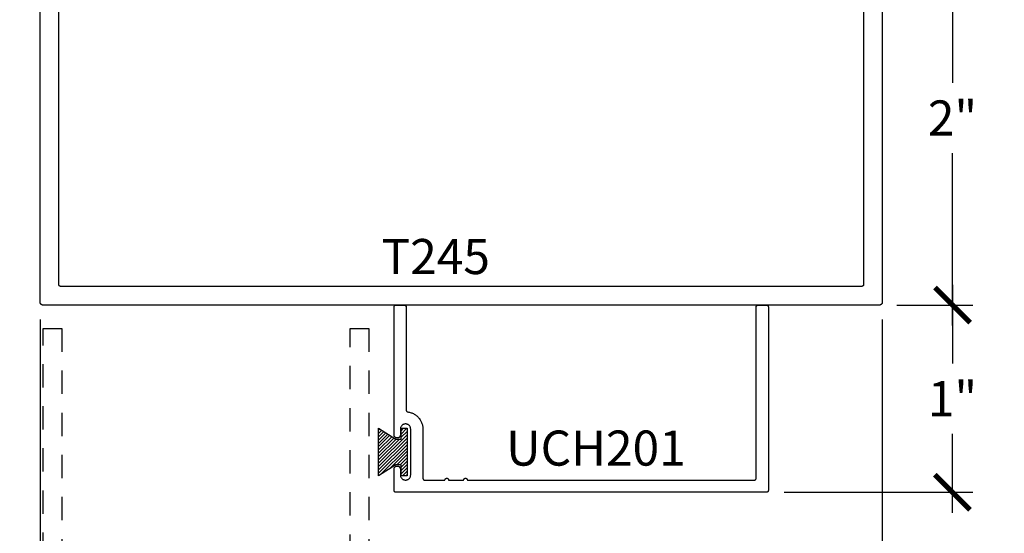
# Model space of a CAD drawing. Units: inches. Extents: x 0 to 108, y -4 to 43.
# Drawn here: x 99 to 105, y 19 to 21 of the extents above; entities that cross this region are included whole.
import ezdxf

# ---------------------------------------------------------------- set-up
doc = ezdxf.new("R2010")
doc.units = ezdxf.units.IN
doc.header["$MEASUREMENT"] = 0
doc.linetypes.add('HIDDEN2', pattern=[0.1875, 0.125, -0.0625])
for name, color, linetype in [('Arcadia-Dim', 4, 'Continuous'), ('Arcadia-Hidden', 1, 'HIDDEN2'), ('Arcadia-Profile', 6, 'Continuous'), ('Arcadia-Shade', 8, 'Continuous'), ('Arcadia-Text', 3, 'Continuous')]:
    doc.layers.add(name, color=color, linetype=linetype)
doc.styles.get("Standard").update_dxf_attribs({"font": 'ARIALN.TTF'})
doc.dimstyles.new('Arcadia-2', dxfattribs={"dimscale": 2, "dimtxt": 0.0938, "dimasz": 0.0938, "dimexe": 0.0546, "dimexo": 0.0469, "dimgap": 0.0469, "dimtad": 0, "dimtih": 1, "dimdec": 4, "dimzin": 3, "dimdsep": 46, "dimlunit": 4, "dimtxsty": 'Standard', "dimblk": 'ARCHTICK', "dimcen": 0.0469, "dimdle": 0.0546, "dimclrd": 256, "dimclre": 256, "dimclrt": 256, "dimadec": 0, "dimazin": 0, "dimtfac": 0.75, "dimtdec": 4, "dimtix": 1, "dimtmove": 2, "dimatfit": 3, "dimfxl": 1, "dimtolj": 1, "dimtzin": 3, "dimlwd": -3, "dimlwe": -3, "dimarcsym": 0})

# ---------------------------------------------------------------- blocks, each defined once
blk = doc.blocks.new('MO-HAIR')
at = {"layer": 'Arcadia-Shade', "lineweight": -3}
h = blk.add_hatch(dxfattribs=at)
h.set_pattern_fill('ANSI31', color=256, scale=0.1, angle=90, style=0)
h.set_pattern_definition([(135, (31.84475, -51.785262), (-0.0088388348, -0.0088388348), [])])
h.paths.add_polyline_path([(0, 0), (0.0586, 0.0918), (0.0586, 0.1207), (0.0011, 0.1207), (0.0011, 0.1519), (0.2544, 0.1519), (0.2544, 0.1207), (0.1969, 0.1207), (0.1969, 0.0918), (0.2555, 0)])
at = {"layer": 'Arcadia-Profile'}
blk.add_lwpolyline([(0, 0), (0.0586, 0.0918), (0.0586, 0.1207), (0.0011, 0.1207), (0.0011, 0.1519), (0.2544, 0.1519), (0.2544, 0.1207), (0.1969, 0.1207), (0.1969, 0.0918), (0.2555, 0)], close=True, dxfattribs=at)
blk.add_lwpolyline([(0, 0), (0.0586, 0.0918), (0.0586, 0.1207), (0.0011, 0.1207), (0.0011, 0.1519), (0.2544, 0.1519), (0.2544, 0.1207), (0.1969, 0.1207), (0.1969, 0.0918), (0.2555, 0)], close=True, dxfattribs=at)
blk = doc.blocks.new('_ArchTick')
at = {"color": 0, "linetype": 'ByBlock', "lineweight": -3, "const_width": 0.15}
blk.add_lwpolyline([(-0.5, -0.5), (0.5, 0.5)], dxfattribs=at)
blk = doc.blocks.new('*D29')
at = {"layer": 'Arcadia-Dim', "lineweight": -3}
for p, q in [((104.3522, 22.0744), (104.3522, 21.1532)), ((104.5352, 21.9652), (104.243, 21.9652)), ((104.3522, 19.856), (104.3522, 20.7772)), ((104.055, 19.9652), (104.4614, 19.9652))]:
    blk.add_line(p, q, dxfattribs=at)
at = {"layer": 'Defpoints', "color": 0, "lineweight": -3}
for p in [(104.629, 21.9652), (103.9612, 19.9652), (104.3522, 19.9652)]:
    blk.add_point(p, dxfattribs=at)
at = {"layer": 'Arcadia-Dim', "lineweight": -3, "xscale": 0.1876, "yscale": 0.1876, "zscale": 0.1876}
for p, rotation in [((104.3522, 21.9652), 90), ((104.3522, 19.9652), 270)]:
    blk.add_blockref('_ArchTick', p, dxfattribs=dict(at, rotation=rotation))
at = {"layer": 'Arcadia-Dim', "insert": (104.3522, 20.9652), "char_height": 0.1876, "attachment_point": 5}
blk.add_mtext('\\A1;2"', dxfattribs=at)
blk = doc.blocks.new('*D30')
at = {"layer": 'Arcadia-Dim', "lineweight": -3}
for p, q in [((104.3522, 20.0744), (104.3522, 19.6531)), ((104.4243, 19.9652), (104.4614, 19.9652)), ((104.3522, 18.8559), (104.3522, 19.2771)), ((103.452, 18.9651), (104.4614, 18.9651))]:
    blk.add_line(p, q, dxfattribs=at)
at = {"layer": 'Defpoints', "color": 0, "lineweight": -3}
for p in [(104.3305, 19.9652), (103.3582, 18.9651), (104.3522, 18.9651)]:
    blk.add_point(p, dxfattribs=at)
at = {"layer": 'Arcadia-Dim', "lineweight": -3, "xscale": 0.1876, "yscale": 0.1876, "zscale": 0.1876}
for p, rotation in [((104.3522, 19.9652), 90), ((104.3522, 18.9651), 270)]:
    blk.add_blockref('_ArchTick', p, dxfattribs=dict(at, rotation=rotation))
at = {"layer": 'Arcadia-Dim', "insert": (104.3522, 19.4651), "char_height": 0.1876, "attachment_point": 5}
blk.add_mtext('\\A1;1"', dxfattribs=at)
blk = doc.blocks.new('*D31')
at = {"layer": 'Arcadia-Dim', "lineweight": -3}
for p, q in [((99.4772, 19.8874), (99.4772, 15.0679)), ((103.9772, 19.8874), (103.9772, 15.0679)), ((99.368, 15.1771), (101.4995, 15.1771)), ((104.0864, 15.1771), (101.9549, 15.1771))]:
    blk.add_line(p, q, dxfattribs=at)
at = {"layer": 'Defpoints', "color": 0, "lineweight": -3}
for p in [(99.4772, 19.9812), (103.9772, 19.9812), (103.9772, 15.1771)]:
    blk.add_point(p, dxfattribs=at)
at = {"layer": 'Arcadia-Dim', "lineweight": -3, "xscale": 0.1876, "yscale": 0.1876, "zscale": 0.1876, "rotation": 180}
blk.add_blockref('_ArchTick', (99.4772, 15.1771), dxfattribs=at)
at = {"layer": 'Arcadia-Dim', "lineweight": -3, "xscale": 0.1876, "yscale": 0.1876, "zscale": 0.1876}
blk.add_blockref('_ArchTick', (103.9772, 15.1771), dxfattribs=at)
at = {"layer": 'Arcadia-Dim', "insert": (101.7272, 15.1771), "char_height": 0.1876, "attachment_point": 5}
blk.add_mtext('\\A1;4{\\H0.75x;\\S1/2;}"', dxfattribs=at)

msp = doc.modelspace()

# ---------------------------------------------------------------- linework, layer by layer
at = {"layer": 'Arcadia-Hidden'}
for points in [[(99.49318, 16.60018), (99.49318, 19.84018), (99.59318, 19.84018), (99.59318, 18.16518)], [(101.13318, 18.16518), (101.13318, 19.84018), (101.23318, 19.84018), (101.23318, 16.60018)]]:
    msp.add_lwpolyline(points, dxfattribs=at)
at = {"layer": 'Arcadia-Profile'}
for points in [[(103.97718, 21.94918), (103.97718, 19.98118), (103.97716, 19.98034), (103.97709, 19.9795), (103.97699, 19.97867), (103.97683, 19.97785), (103.97664, 19.97703), (103.9764, 19.97623), (103.97612, 19.97544), (103.9758, 19.97467), (103.97544, 19.97391), (103.97504, 19.97318), (103.9746, 19.97246), (103.97413, 19.97177), (103.97362, 19.97111), (103.97307, 19.97047), (103.9725, 19.96986), (103.97189, 19.96929), (103.97125, 19.96874), (103.97059, 19.96823), (103.9699, 19.96776), (103.96918, 19.96732), (103.96845, 19.96692), (103.96769, 19.96656), (103.96692, 19.96624), (103.96613, 19.96596), (103.96532, 19.96572), (103.96451, 19.96553), (103.96369, 19.96537), (103.96285, 19.96526), (103.96202, 19.9652), (103.96118, 19.96518), (99.49318, 19.96518), (99.49235, 19.9652), (99.49151, 19.96526), (99.49068, 19.96537), (99.48986, 19.96553), (99.48904, 19.96572), (99.48824, 19.96596), (99.48745, 19.96624), (99.48667, 19.96656), (99.48592, 19.96692), (99.48518, 19.96732), (99.48447, 19.96776), (99.48378, 19.96823), (99.48311, 19.96874), (99.48248, 19.96929), (99.48187, 19.96986), (99.48129, 19.97047), (99.48075, 19.97111), (99.48024, 19.97177), (99.47976, 19.97246), (99.47933, 19.97318), (99.47893, 19.97391), (99.47857, 19.97467), (99.47825, 19.97544), (99.47797, 19.97623), (99.47773, 19.97703), (99.47753, 19.97785), (99.47738, 19.97867), (99.47727, 19.9795), (99.4772, 19.98034), (99.47718, 19.98118), (99.47718, 21.94918)], [(103.87718, 21.85518), (103.87718, 20.07518), (103.87717, 20.07465), (103.87713, 20.07413), (103.87706, 20.07361), (103.87696, 20.0731), (103.87684, 20.07259), (103.87669, 20.07209), (103.87652, 20.07159), (103.87632, 20.07111), (103.87609, 20.07064), (103.87584, 20.07018), (103.87557, 20.06973), (103.87527, 20.0693), (103.87495, 20.06888), (103.87461, 20.06848), (103.87425, 20.0681), (103.87387, 20.06774), (103.87348, 20.0674), (103.87306, 20.06709), (103.87263, 20.06679), (103.87218, 20.06652), (103.87172, 20.06627), (103.87125, 20.06604), (103.87077, 20.06584), (103.87027, 20.06566), (103.86977, 20.06552), (103.86926, 20.06539), (103.86875, 20.0653), (103.86823, 20.06523), (103.86771, 20.06519), (103.86718, 20.06518), (99.58718, 20.06518), (99.58666, 20.06519), (99.58614, 20.06523), (99.58562, 20.0653), (99.5851, 20.06539), (99.58459, 20.06552), (99.58409, 20.06566), (99.5836, 20.06584), (99.58312, 20.06604), (99.58264, 20.06627), (99.58218, 20.06652), (99.58174, 20.06679), (99.5813, 20.06709), (99.58089, 20.0674), (99.58049, 20.06774), (99.58011, 20.0681), (99.57975, 20.06848), (99.57941, 20.06888), (99.57909, 20.0693), (99.5788, 20.06973), (99.57852, 20.07018), (99.57827, 20.07064), (99.57805, 20.07111), (99.57785, 20.07159), (99.57767, 20.07209), (99.57752, 20.07259), (99.5774, 20.0731), (99.57731, 20.07361), (99.57724, 20.07413), (99.5772, 20.07465), (99.57718, 20.07518), (99.57718, 21.85518)]]:
    msp.add_lwpolyline(points, dxfattribs=at)
msp.add_lwpolyline([(103.36818, 18.97509), (103.36817, 18.97456), (103.36813, 18.97404), (103.36806, 18.97352), (103.36796, 18.97301), (103.36784, 18.9725), (103.36769, 18.972), (103.36752, 18.9715), (103.36732, 18.97102), (103.36709, 18.97055), (103.36684, 18.97009), (103.36657, 18.96964), (103.36627, 18.96921), (103.36595, 18.96879), (103.36561, 18.96839), (103.36525, 18.96801), (103.36487, 18.96765), (103.36448, 18.96731), (103.36406, 18.967), (103.36363, 18.9667), (103.36318, 18.96643), (103.36272, 18.96618), (103.36225, 18.96595), (103.36177, 18.96575), (103.36127, 18.96557), (103.36077, 18.96543), (103.36026, 18.9653), (103.35975, 18.96521), (103.35923, 18.96514), (103.35871, 18.9651), (103.35818, 18.96509), (101.37818, 18.96509), (101.37766, 18.9651), (101.37714, 18.96514), (101.37662, 18.96521), (101.3761, 18.9653), (101.37559, 18.96543), (101.37509, 18.96557), (101.3746, 18.96575), (101.37412, 18.96595), (101.37364, 18.96618), (101.37318, 18.96643), (101.37274, 18.9667), (101.3723, 18.967), (101.37189, 18.96731), (101.37149, 18.96765), (101.37111, 18.96801), (101.37075, 18.96839), (101.37041, 18.96879), (101.37009, 18.96921), (101.3698, 18.96964), (101.36952, 18.97009), (101.36927, 18.97055), (101.36905, 18.97102), (101.36885, 18.9715), (101.36867, 18.972), (101.36852, 18.9725), (101.3684, 18.97301), (101.36831, 18.97352), (101.36824, 18.97404), (101.3682, 18.97456), (101.36818, 18.97509), (101.36818, 19.08809), (101.36828, 19.08986), (101.36855, 19.09162), (101.36901, 19.09334), (101.36965, 19.095), (101.37046, 19.09659), (101.37143, 19.09808), (101.37255, 19.09946), (101.37381, 19.10072), (101.37519, 19.10184), (101.37668, 19.10281), (101.37827, 19.10362), (101.37993, 19.10425), (101.38165, 19.10471), (101.38341, 19.10499), (101.38518, 19.10509), (101.38696, 19.10499), (101.38872, 19.10471), (101.39044, 19.10425), (101.3921, 19.10362), (101.39368, 19.10281), (101.39517, 19.10184), (101.39656, 19.10072), (101.39782, 19.09946), (101.39894, 19.09808), (101.3999, 19.09659), (101.40071, 19.095), (101.40135, 19.09334), (101.40181, 19.09162), (101.40209, 19.08986), (101.40218, 19.08809), (101.40218, 19.05759), (101.40233, 19.05471), (101.40278, 19.05187), (101.40353, 19.04909), (101.40456, 19.0464), (101.40587, 19.04384), (101.40743, 19.04142), (101.40925, 19.03918), (101.41128, 19.03715), (101.41352, 19.03534), (101.41593, 19.03377), (101.4185, 19.03246), (101.42118, 19.03143), (101.42396, 19.03069), (101.42681, 19.03024), (101.42968, 19.03009), (101.43256, 19.03024), (101.4354, 19.03069), (101.43818, 19.03143), (101.44087, 19.03246), (101.44343, 19.03377), (101.44585, 19.03534), (101.44808, 19.03715), (101.45012, 19.03918), (101.45193, 19.04142), (101.4535, 19.04384), (101.45481, 19.0464), (101.45584, 19.04909), (101.45658, 19.05187), (101.45703, 19.05471), (101.45718, 19.05759), (101.45718, 19.30259), (101.45703, 19.30546), (101.45658, 19.3083), (101.45584, 19.31108), (101.45481, 19.31377), (101.4535, 19.31634), (101.45193, 19.31875), (101.45012, 19.32099), (101.44808, 19.32302), (101.44585, 19.32483), (101.44343, 19.3264), (101.44087, 19.32771), (101.43818, 19.32874), (101.4354, 19.32948), (101.43256, 19.32993), (101.42968, 19.33009), (101.42681, 19.32993), (101.42396, 19.32948), (101.42118, 19.32874), (101.4185, 19.32771), (101.41593, 19.3264), (101.41352, 19.32483), (101.41128, 19.32302), (101.40925, 19.32099), (101.40743, 19.31875), (101.40587, 19.31634), (101.40456, 19.31377), (101.40353, 19.31108), (101.40278, 19.3083), (101.40233, 19.30546), (101.40218, 19.30259), (101.40218, 19.27209), (101.40209, 19.27031), (101.40181, 19.26855), (101.40135, 19.26683), (101.40071, 19.26517), (101.3999, 19.26359), (101.39894, 19.26209), (101.39782, 19.26071), (101.39656, 19.25945), (101.39517, 19.25833), (101.39368, 19.25736), (101.3921, 19.25656), (101.39044, 19.25592), (101.38872, 19.25546), (101.38696, 19.25518), (101.38518, 19.25509), (101.38341, 19.25518), (101.38165, 19.25546), (101.37993, 19.25592), (101.37827, 19.25656), (101.37668, 19.25736), (101.37519, 19.25833), (101.37381, 19.25945), (101.37255, 19.26071), (101.37143, 19.26209), (101.37046, 19.26359), (101.36965, 19.26517), (101.36901, 19.26683), (101.36855, 19.26855), (101.36828, 19.27031), (101.36818, 19.27209), (101.36818, 19.95509), (101.3682, 19.95561), (101.36824, 19.95613), (101.36831, 19.95665), (101.3684, 19.95716), (101.36852, 19.95767), (101.36867, 19.95818), (101.36885, 19.95867), (101.36905, 19.95915), (101.36927, 19.95963), (101.36952, 19.96009), (101.3698, 19.96053), (101.37009, 19.96096), (101.37041, 19.96138), (101.37075, 19.96178), (101.37111, 19.96216), (101.37149, 19.96252), (101.37189, 19.96286), (101.3723, 19.96318), (101.37274, 19.96347), (101.37318, 19.96375), (101.37364, 19.964), (101.37412, 19.96422), (101.3746, 19.96442), (101.37509, 19.9646), (101.37559, 19.96474), (101.3761, 19.96487), (101.37662, 19.96496), (101.37714, 19.96503), (101.37766, 19.96507), (101.37818, 19.96509), (101.42318, 19.96509), (101.42371, 19.96507), (101.42423, 19.96503), (101.42475, 19.96496), (101.42526, 19.96487), (101.42577, 19.96474), (101.42627, 19.9646), (101.42677, 19.96442), (101.42725, 19.96422), (101.42772, 19.964), (101.42818, 19.96375), (101.42863, 19.96347), (101.42906, 19.96318), (101.42948, 19.96286), (101.42987, 19.96252), (101.43025, 19.96216), (101.43061, 19.96178), (101.43095, 19.96138), (101.43127, 19.96096), (101.43157, 19.96053), (101.43184, 19.96009), (101.43209, 19.95963), (101.43232, 19.95915), (101.43252, 19.95867), (101.43269, 19.95818), (101.43284, 19.95767), (101.43296, 19.95716), (101.43306, 19.95665), (101.43313, 19.95613), (101.43317, 19.95561), (101.43318, 19.95509), (101.43318, 19.40419), (101.43319, 19.40371), (101.43323, 19.40323), (101.43329, 19.40276), (101.43337, 19.40229), (101.43347, 19.40182), (101.43359, 19.40135), (101.43374, 19.4009), (101.43391, 19.40045), (101.4341, 19.40001), (101.43431, 19.39958), (101.43454, 19.39916), (101.43479, 19.39875), (101.43506, 19.39835), (101.43535, 19.39797), (101.43566, 19.3976), (101.43598, 19.39725), (101.43633, 19.39691), (101.43668, 19.39659), (101.43705, 19.39629), (101.43744, 19.39601), (101.43784, 19.39574), (101.43825, 19.39549), (101.43867, 19.39527), (101.43911, 19.39506), (101.43955, 19.39488), (101.44, 19.39471), (101.44046, 19.39457), (101.44092, 19.39445), (101.44139, 19.39435), (101.44187, 19.39428), (101.44625, 19.39359), (101.45059, 19.39269), (101.45489, 19.39159), (101.45912, 19.39028), (101.46329, 19.38876), (101.46739, 19.38705), (101.47139, 19.38515), (101.4753, 19.38305), (101.47911, 19.38077), (101.4828, 19.37831), (101.48637, 19.37568), (101.48981, 19.37288), (101.49311, 19.36992), (101.49626, 19.3668), (101.49926, 19.36353), (101.50211, 19.36013), (101.50478, 19.35659), (101.50728, 19.35293), (101.50961, 19.34915), (101.51175, 19.34526), (101.5137, 19.34128), (101.51546, 19.33721), (101.51702, 19.33306), (101.51838, 19.32884), (101.51954, 19.32455), (101.52049, 19.32022), (101.52123, 19.31585), (101.52176, 19.31144), (101.52208, 19.30702), (101.52218, 19.30259), (101.52218, 19.04009), (101.5222, 19.03956), (101.52224, 19.03904), (101.52231, 19.03852), (101.5224, 19.03801), (101.52252, 19.0375), (101.52267, 19.037), (101.52285, 19.0365), (101.52305, 19.03602), (101.52327, 19.03555), (101.52352, 19.03509), (101.5238, 19.03464), (101.52409, 19.03421), (101.52441, 19.03379), (101.52475, 19.03339), (101.52511, 19.03301), (101.52549, 19.03265), (101.52589, 19.03231), (101.5263, 19.032), (101.52674, 19.0317), (101.52718, 19.03143), (101.52764, 19.03118), (101.52812, 19.03095), (101.5286, 19.03075), (101.52909, 19.03057), (101.52959, 19.03043), (101.5301, 19.0303), (101.53062, 19.03021), (101.53114, 19.03014), (101.53166, 19.0301), (101.53218, 19.03009), (101.64002, 19.03009), (101.64008, 19.03113), (101.64024, 19.03216), (101.64051, 19.03318), (101.64089, 19.03415), (101.64136, 19.03509), (101.64193, 19.03596), (101.64259, 19.03678), (101.64333, 19.03752), (101.64414, 19.03818), (101.64502, 19.03875), (101.64595, 19.03922), (101.64693, 19.0396), (101.64794, 19.03987), (101.64898, 19.04003), (101.65002, 19.04009), (101.65107, 19.04003), (101.6521, 19.03987), (101.65311, 19.0396), (101.65409, 19.03922), (101.65502, 19.03875), (101.6559, 19.03818), (101.65671, 19.03752), (101.65745, 19.03678), (101.65811, 19.03596), (101.65868, 19.03509), (101.65916, 19.03415), (101.65953, 19.03318), (101.6598, 19.03216), (101.65997, 19.03113), (101.66002, 19.03009), (101.74002, 19.03009), (101.74008, 19.03113), (101.74024, 19.03216), (101.74051, 19.03318), (101.74089, 19.03415), (101.74136, 19.03509), (101.74193, 19.03596), (101.74259, 19.03678), (101.74333, 19.03752), (101.74414, 19.03818), (101.74502, 19.03875), (101.74595, 19.03922), (101.74693, 19.0396), (101.74794, 19.03987), (101.74898, 19.04003), (101.75002, 19.04009), (101.75107, 19.04003), (101.7521, 19.03987), (101.75311, 19.0396), (101.75409, 19.03922), (101.75502, 19.03875), (101.7559, 19.03818), (101.75671, 19.03752), (101.75745, 19.03678), (101.75811, 19.03596), (101.75868, 19.03509), (101.75916, 19.03415), (101.75953, 19.03318), (101.7598, 19.03216), (101.75997, 19.03113), (101.76002, 19.03009), (103.29318, 19.03009), (103.29371, 19.0301), (103.29423, 19.03014), (103.29475, 19.03021), (103.29526, 19.0303), (103.29577, 19.03043), (103.29627, 19.03057), (103.29677, 19.03075), (103.29725, 19.03095), (103.29772, 19.03118), (103.29818, 19.03143), (103.29863, 19.0317), (103.29906, 19.032), (103.29948, 19.03231), (103.29987, 19.03265), (103.30025, 19.03301), (103.30061, 19.03339), (103.30095, 19.03379), (103.30127, 19.03421), (103.30157, 19.03464), (103.30184, 19.03509), (103.30209, 19.03555), (103.30232, 19.03602), (103.30252, 19.0365), (103.30269, 19.037), (103.30284, 19.0375), (103.30296, 19.03801), (103.30306, 19.03852), (103.30313, 19.03904), (103.30317, 19.03956), (103.30318, 19.04009), (103.30318, 19.95509), (103.3032, 19.95561), (103.30324, 19.95613), (103.30331, 19.95665), (103.3034, 19.95716), (103.30352, 19.95767), (103.30367, 19.95818), (103.30385, 19.95867), (103.30405, 19.95915), (103.30427, 19.95963), (103.30452, 19.96009), (103.3048, 19.96053), (103.30509, 19.96096), (103.30541, 19.96138), (103.30575, 19.96178), (103.30611, 19.96216), (103.30649, 19.96252), (103.30689, 19.96286), (103.3073, 19.96318), (103.30774, 19.96347), (103.30818, 19.96375), (103.30864, 19.964), (103.30912, 19.96422), (103.3096, 19.96442), (103.31009, 19.9646), (103.31059, 19.96474), (103.3111, 19.96487), (103.31162, 19.96496), (103.31214, 19.96503), (103.31266, 19.96507), (103.31318, 19.96509), (103.35818, 19.96509), (103.35871, 19.96507), (103.35923, 19.96503), (103.35975, 19.96496), (103.36026, 19.96487), (103.36077, 19.96474), (103.36127, 19.9646), (103.36177, 19.96442), (103.36225, 19.96422), (103.36272, 19.964), (103.36318, 19.96375), (103.36363, 19.96347), (103.36406, 19.96318), (103.36448, 19.96286), (103.36487, 19.96252), (103.36525, 19.96216), (103.36561, 19.96178), (103.36595, 19.96138), (103.36627, 19.96096), (103.36657, 19.96053), (103.36684, 19.96009), (103.36709, 19.95963), (103.36732, 19.95915), (103.36752, 19.95867), (103.36769, 19.95818), (103.36784, 19.95767), (103.36796, 19.95716), (103.36806, 19.95665), (103.36813, 19.95613), (103.36817, 19.95561), (103.36818, 19.95509)], close=True, dxfattribs=at)

# ---------------------------------------------------------------- block references
at = {"layer": 'Arcadia-Profile', "rotation": 270}
msp.add_blockref('MO-HAIR', (101.28604, 19.30794), dxfattribs=at)

# ---------------------------------------------------------------- texts
at = {"layer": 'Arcadia-Text', "lineweight": -3}
for s, p in [('T245', (101.30133, 20.13101)), ('UCH201', (101.967, 19.10739))]:
    msp.add_text(s, height=0.1875, dxfattribs=at).set_placement(p)

# ---------------------------------------------------------------- dimensions: what is measured, and where the dimension line sits
at = {"layer": 'Arcadia-Dim'}
dim = msp.add_linear_dim(base=(104.35218, 19.96518), p1=(104.62901, 21.96518), p2=(103.96118, 19.96518), angle=90, dimstyle='Arcadia-2', dxfattribs=at)
dim.commit()
dim.dimension.update_dxf_attribs({"geometry": '*D29', "text_midpoint": (104.35218, 20.96518), "dimtype": 160})
dim = msp.add_linear_dim(base=(104.35218, 18.96509), p1=(104.33048, 19.96518), p2=(103.35818, 18.96509), angle=90, dimstyle='Arcadia-2', dxfattribs=at)
dim.commit()
dim.dimension.update_dxf_attribs({"geometry": '*D30', "text_midpoint": (104.35218, 19.46513)})
dim = msp.add_linear_dim(base=(103.97718, 15.17713), p1=(99.47718, 19.98118), p2=(103.97718, 19.98118), dimstyle='Arcadia-2', dxfattribs=at)
dim.commit()
dim.dimension.update_dxf_attribs({"geometry": '*D31', "text_midpoint": (101.72718, 15.17713)})

doc.saveas('drawing.dxf')
